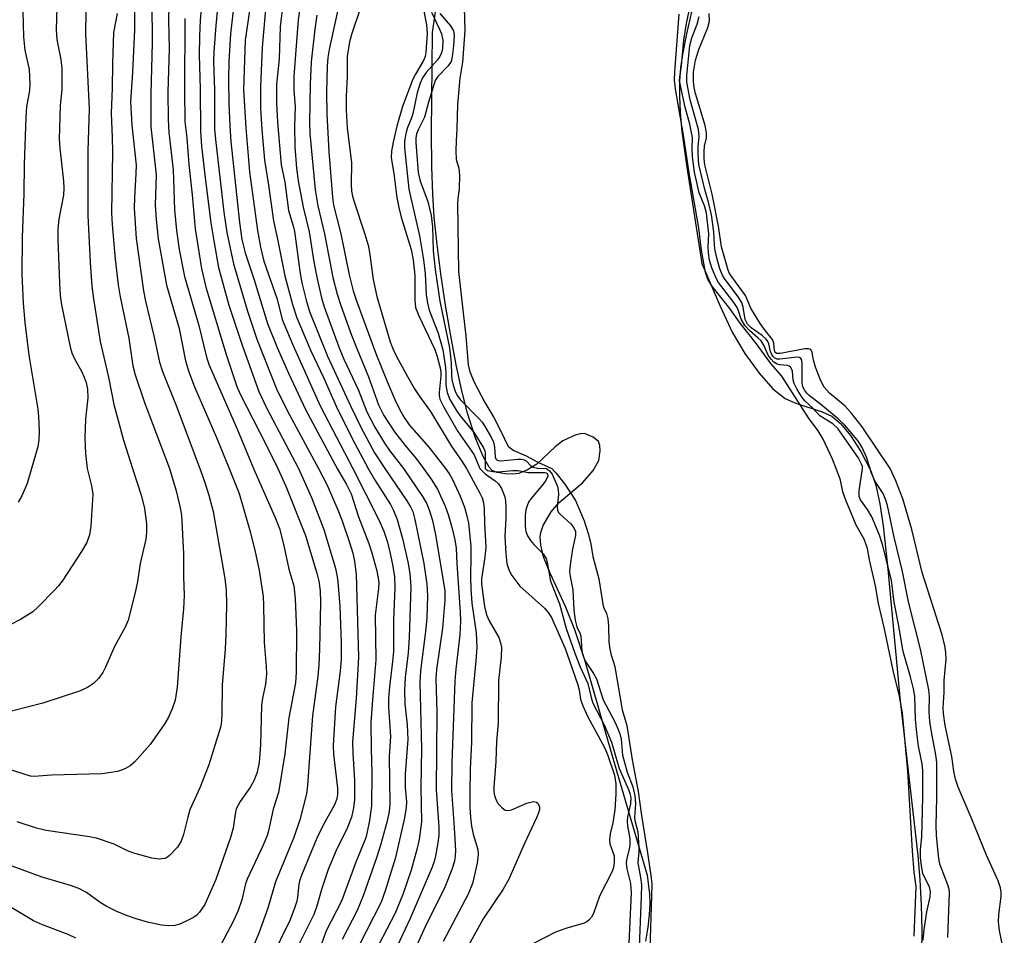
# Model space of a CAD drawing. Units: inches. Extents: x 1237767 to 1243767, y 541454 to 545454.
# Drawn here: x 1241578 to 1241773, y 542908 to 543089 of the extents above; entities that cross this region are included whole.
import ezdxf

# ---------------------------------------------------------------- set-up
doc = ezdxf.new("R2010")
doc.units = ezdxf.units.IN
doc.header["$MEASUREMENT"] = 0
for name, color, linetype in [('HYDRO-Stream Poly Centerlines', 142, 'Continuous'), ('HYDRO-Water Body', 4, 'Continuous'), ('Undefined', 1, 'Continuous')]:
    doc.layers.add(name, color=color, linetype=linetype)

msp = doc.modelspace()

# ---------------------------------------------------------------- linework, layer by layer
at = {"layer": 'HYDRO-Stream Poly Centerlines'}
for points in [[(1241702.21, 542906.58), (1241702.65, 542909.34), (1241702.92, 542911.78), (1241703.03, 542913.98), (1241702.97, 542915.94), (1241702.51, 542919.55), (1241695.71, 542942.68), (1241690.19, 542961.88), (1241688.13, 542968.1), (1241686.32, 542972.74), (1241683.26, 542979.28), (1241681.97, 542982.56), (1241681.43, 542984.84), (1241681.28, 542986.45), (1241681.42, 542987.34), (1241681.91, 542988.69), (1241683.44, 542991.45), (1241685.07, 542993.24), (1241689.73, 542997.24), (1241691.78, 542999.62), (1241692.91, 543001.58), (1241693.17, 543003.5), (1241693.09, 543004.53), (1241692.85, 543005.31), (1241691.8, 543006.19), (1241690.07, 543006.87), (1241689.21, 543006.86), (1241688.23, 543006.59), (1241685.78, 543005.42), (1241684.26, 543004.25), (1241680.66, 543000.86), (1241678.79, 542999.72), (1241677.1, 542999.02), (1241675.89, 542998.87), (1241674.44, 542998.93), (1241672.75, 542999.22), (1241671.81, 542999.58), (1241671.21, 543000.24), (1241670.12, 543002.2), (1241669.3, 543004.04), (1241668.47, 543006.16), (1241666.95, 543010.93), (1241665.84, 543015.32), (1241664.71, 543020.5), (1241663.61, 543026.21), (1241662.58, 543032.26), (1241661.66, 543038.42), (1241660.92, 543044.26), (1241660.37, 543049.65), (1241660.05, 543054.21), (1241659.87, 543059.59), (1241659.81, 543066.36), (1241660.02, 543086.15), (1241663.49, 543110.1)], [(1241711.23, 543090.22), (1241710.24, 543085.91), (1241709.51, 543082.2), (1241709.05, 543079.17), (1241708.83, 543076.53), (1241708.81, 543073.57), (1241708.96, 543070.33), (1241709.31, 543066.6), (1241710.27, 543059.5), (1241713.28, 543040.51), (1241716.85, 543032.06), (1241719.27, 543026.94), (1241721.76, 543022.74), (1241724.56, 543018.83), (1241727.31, 543015.72), (1241729.73, 543013.8), (1241731.61, 543012.98), (1241737.02, 543011.21), (1241738.94, 543010.34), (1241740.7, 543008.88), (1241742.67, 543006.48), (1241744.68, 543003.36), (1241746.67, 542999.52), (1241747.66, 542996.68), (1241748.47, 542992.99), (1241749.1, 542988.67), (1241749.96, 542980.75), (1241752.47, 542954.05), (1241755.95, 542923.53), (1241756.34, 542918.68), (1241756.61, 542913.69), (1241756.72, 542908.76), (1241756.69, 542904.23)]]:
    msp.add_lwpolyline(points, dxfattribs=at)
at = {"layer": 'HYDRO-Water Body'}
for points in [[(1241702.21, 542906.58), (1241702.65, 542909.34), (1241702.92, 542911.78), (1241703.03, 542913.98), (1241702.97, 542915.94), (1241702.51, 542919.55), (1241695.71, 542942.68), (1241690.19, 542961.88), (1241688.13, 542968.1), (1241686.32, 542972.74), (1241683.26, 542979.28), (1241681.97, 542982.56), (1241681.43, 542984.84), (1241681.28, 542986.45), (1241681.42, 542987.34), (1241681.91, 542988.69), (1241683.44, 542991.45), (1241685.07, 542993.24), (1241689.73, 542997.24), (1241691.78, 542999.62), (1241692.91, 543001.58), (1241693.17, 543003.5), (1241693.09, 543004.53), (1241692.85, 543005.31), (1241691.8, 543006.19), (1241690.07, 543006.87), (1241689.21, 543006.86), (1241688.23, 543006.59), (1241685.78, 543005.42), (1241684.26, 543004.25), (1241680.66, 543000.86), (1241678.79, 542999.72), (1241677.1, 542999.02), (1241675.89, 542998.87), (1241674.44, 542998.93), (1241672.75, 542999.22), (1241671.81, 542999.58), (1241671.21, 543000.24), (1241670.12, 543002.2), (1241669.3, 543004.04), (1241668.47, 543006.16), (1241666.95, 543010.93), (1241665.84, 543015.32), (1241664.71, 543020.5), (1241663.61, 543026.21), (1241662.58, 543032.26), (1241661.66, 543038.42), (1241660.92, 543044.26), (1241660.37, 543049.65), (1241660.05, 543054.21), (1241659.87, 543059.59), (1241659.81, 543066.36), (1241660.02, 543086.15), (1241663.49, 543110.1)], [(1241711.23, 543090.22), (1241710.24, 543085.91), (1241709.51, 543082.2), (1241709.05, 543079.17), (1241708.83, 543076.53), (1241708.81, 543073.57), (1241708.96, 543070.33), (1241709.31, 543066.6), (1241710.27, 543059.5), (1241713.28, 543040.51), (1241716.85, 543032.06), (1241719.27, 543026.94), (1241721.76, 543022.74), (1241724.56, 543018.83), (1241727.31, 543015.72), (1241729.73, 543013.8), (1241731.61, 543012.98), (1241737.02, 543011.21), (1241738.94, 543010.34), (1241740.7, 543008.88), (1241742.67, 543006.48), (1241744.68, 543003.36), (1241746.67, 542999.52), (1241747.66, 542996.68), (1241748.47, 542992.99), (1241749.1, 542988.67), (1241749.96, 542980.75), (1241752.47, 542954.05), (1241755.95, 542923.53), (1241756.34, 542918.68), (1241756.61, 542913.69), (1241756.72, 542908.76), (1241756.69, 542904.23)]]:
    msp.add_lwpolyline(points, dxfattribs=at)
at = {"layer": 'Undefined'}
for points, elevation in [([(1241601.05, 543101.85), (1241601.11, 543086.67), (1241600.72, 543078.32), (1241600.33, 543072.41), (1241600.56, 543067.86), (1241601.41, 543059.92), (1241601.39, 543058.28), (1241601.07, 543053.46), (1241601.05, 543051.45), (1241601.45, 543045.45), (1241602.85, 543035.1), (1241603.27, 543033.06), (1241604.94, 543026.23), (1241606.02, 543021.02), (1241606.62, 543019.17), (1241609.32, 543012.46), (1241614, 543000)], 326), ([(1241615.14, 543100.07), (1241614.11, 543088.57), (1241613.92, 543085.43), (1241613.9, 543081.69), (1241614.11, 543075), (1241614.13, 543066.66), (1241614.36, 543063.69), (1241615.04, 543057.44), (1241616.21, 543048.56), (1241616.82, 543044.57), (1241617.73, 543039.7), (1241619.77, 543032.26), (1241622.39, 543024.33), (1241625.7, 543015.17), (1241627.21, 543012), (1241633.53, 543000)], 318), ([(1241621.52, 543098.61), (1241620.09, 543085.88), (1241619.74, 543080.42), (1241619.69, 543076.93), (1241619.75, 543072.14), (1241619.92, 543067.7), (1241620.15, 543064.63), (1241621.87, 543048.58), (1241622.34, 543045.25), (1241623, 543042.59), (1241624.78, 543037.28), (1241627.4, 543028.62), (1241629.31, 543023.87), (1241631.55, 543018.8), (1241634.92, 543011.67), (1241641.18, 543000)], 314), ([(1241618.12, 543097.3), (1241617.15, 543087.5), (1241616.78, 543082.3), (1241616.72, 543080.38), (1241616.91, 543074.75), (1241616.92, 543067.05), (1241617.09, 543064.97), (1241618.78, 543050.64), (1241619.37, 543046.61), (1241620.7, 543040.45), (1241623.41, 543031.09), (1241625.26, 543025.54), (1241629.31, 543015.41), (1241631.77, 543010.62), (1241637.5, 543000)], 316), ([(1241634.44, 543095.31), (1241633.46, 543088.65), (1241632.58, 543077.49), (1241632.6, 543074.72), (1241632.84, 543071.48), (1241632.71, 543067.64), (1241632.82, 543063.54), (1241633.15, 543059.33), (1241633.46, 543056.83), (1241634.44, 543051.64), (1241635.61, 543046.74), (1241636.57, 543040.83), (1241637.19, 543037.48), (1241638.08, 543033.72), (1241638.6, 543031.92), (1241641.55, 543023.86), (1241642.45, 543021.62), (1241645.29, 543015.58), (1241647, 543011.21), (1241648.63, 543008.17), (1241650.55, 543005), (1241651.54, 543003.57), (1241654.26, 543000)], 306), ([(1241641.93, 543093.75), (1241639.6, 543082.81), (1241639.34, 543081.22), (1241639.21, 543079.46), (1241639.08, 543074.37), (1241639.09, 543070.1), (1241639.5, 543062.55), (1241640.21, 543053.59), (1241640.45, 543051.99), (1241641.91, 543046.34), (1241643.55, 543038.24), (1241644.33, 543035.11), (1241644.96, 543033.13), (1241648.8, 543022.74), (1241651.02, 543017.16), (1241652.56, 543013.61), (1241653.55, 543011.58), (1241654.4, 543010.09), (1241655.42, 543008.64), (1241659.26, 543004.2), (1241662.58, 543000)], 302), ([(1241578.97, 543092.84), (1241579.13, 543085.29), (1241579.42, 543082.65), (1241580.27, 543078.83), (1241580.41, 543076.03), (1241580.32, 543074.67), (1241579.74, 543071.44), (1241579.59, 543069.41), (1241579.29, 543060.06), (1241579.19, 543054.34), (1241578.87, 543045.65), (1241578.84, 543038.42), (1241579.12, 543032.65), (1241579.45, 543028.81), (1241580.24, 543022.4), (1241582, 543011.73), (1241582.14, 543010.29), (1241582.26, 543007.42), (1241582.21, 543005.66), (1241582.01, 543004.26), (1241580.77, 543000)], 334), ([(1241585.8, 543093.38), (1241585.62, 543086.65), (1241585.76, 543084.75), (1241586.53, 543080.78), (1241586.72, 543079.03), (1241586.76, 543074.87), (1241586.39, 543071.7), (1241586.21, 543065.07), (1241586.32, 543063.28), (1241587.08, 543056.78), (1241587.15, 543055.36), (1241587.06, 543054.02), (1241586.13, 543049.28), (1241585.93, 543047.34), (1241585.92, 543045.33), (1241586.25, 543036.58), (1241586.41, 543034.14), (1241586.65, 543032.34), (1241588.35, 543024), (1241588.71, 543022.87), (1241589.17, 543021.78), (1241590.66, 543019.09), (1241591.16, 543018.04), (1241591.55, 543016.97), (1241591.83, 543015.68), (1241591.87, 543013.98), (1241591.44, 543009.81), (1241591.25, 543006.07), (1241591.39, 543002.97), (1241591.72, 543000)], 332), ([(1241604.54, 543092.22), (1241604.56, 543084.08), (1241604.35, 543074.04), (1241604.32, 543067.5), (1241605.36, 543057.99), (1241605.18, 543052.11), (1241605.37, 543049.18), (1241605.8, 543045.38), (1241607.4, 543036.18), (1241609.93, 543027.62), (1241611.2, 543021.24), (1241611.85, 543019.06), (1241612.94, 543016.13), (1241617.3, 543006.13), (1241619.79, 543000)], 324), ([(1241630.46, 543092.25), (1241629.88, 543087.25), (1241629.67, 543080.96), (1241629.2, 543075.84), (1241629.18, 543072.16), (1241629.34, 543068.45), (1241630.1, 543059.98), (1241630.82, 543056.56), (1241631.57, 543050.94), (1241632.45, 543047.94), (1241632.71, 543046.82), (1241633.84, 543038.51), (1241634.17, 543036.67), (1241635.02, 543033.28), (1241635.69, 543031.02), (1241639.26, 543022.16), (1241643.85, 543012.22), (1241645.85, 543008.12), (1241648.56, 543003.11), (1241650.56, 543000)], 308), ([(1241591.49, 543090.18), (1241591.44, 543085.95), (1241592.16, 543071.07), (1241591.9, 543062.74), (1241591.9, 543050.01), (1241592.34, 543040.71), (1241592.68, 543036.02), (1241592.99, 543033.49), (1241594.32, 543025.05), (1241595.99, 543018), (1241597.01, 543012.61), (1241598.94, 543005.57), (1241600.7, 543000)], 330), ([(1241597.67, 543089.89), (1241596.96, 543086.15), (1241596.72, 543080.05), (1241596.67, 543075.11), (1241596.47, 543070.2), (1241596.69, 543065.39), (1241596.72, 543062.5), (1241596.55, 543050.48), (1241596.68, 543048.21), (1241597.29, 543041.35), (1241597.88, 543036.25), (1241598.26, 543033.9), (1241599.97, 543025.73), (1241600.74, 543020.29), (1241601.25, 543018.51), (1241603.1, 543013.05), (1241607.99, 543000)], 328), ([(1241607.86, 543091.46), (1241607.83, 543088.52), (1241607.98, 543082.97), (1241607.7, 543074.36), (1241607.75, 543068.97), (1241607.91, 543066.36), (1241608.74, 543058.98), (1241609.04, 543051.13), (1241609.39, 543047.04), (1241609.96, 543043.23), (1241610.98, 543037.91), (1241613.84, 543028.27), (1241615.35, 543021.97), (1241615.84, 543020.38), (1241621.47, 543007.64), (1241624.62, 543000)], 322), ([(1241623.93, 543090.88), (1241622.96, 543084.63), (1241622.67, 543074.82), (1241623.1, 543067.33), (1241623.85, 543058.64), (1241625.42, 543047.02), (1241626.01, 543043.75), (1241626.7, 543040.97), (1241629.29, 543033.45), (1241630.27, 543029.45), (1241632.38, 543024.41), (1241637.8, 543012.37), (1241644.29, 543000)], 312), ([(1241627.06, 543091.5), (1241626.32, 543083.18), (1241626, 543075.46), (1241626.01, 543071.14), (1241626.25, 543067), (1241626.8, 543060.89), (1241627.58, 543055.97), (1241628.58, 543048.93), (1241629.4, 543045.3), (1241630.83, 543038.08), (1241632.31, 543032.38), (1241633.2, 543029.76), (1241635.93, 543023.21), (1241638.56, 543017.83), (1241640.95, 543012.28), (1241644.11, 543005.9), (1241647.3, 543000)], 310), ([(1241645.61, 543090.41), (1241644.06, 543085.96), (1241643.61, 543084.27), (1241643.14, 543081.41), (1241643.17, 543077.36), (1241642.97, 543073.56), (1241642.93, 543070.84), (1241643.15, 543067.3), (1241643.98, 543060.39), (1241643.94, 543056.14), (1241644.01, 543054.79), (1241644.2, 543053.77), (1241644.51, 543052.66), (1241646.55, 543046.5), (1241647.27, 543044.12), (1241647.64, 543042.25), (1241648.28, 543037.35), (1241649.03, 543033.96), (1241651.65, 543025), (1241652.09, 543023.82), (1241652.86, 543022.25), (1241655.05, 543018.16), (1241656.43, 543015.75), (1241657.5, 543014.15), (1241659.63, 543011.25), (1241663.67, 543004.49), (1241665.83, 543001.44), (1241666.74, 543000)], 300), ([(1241658.22, 543090.72), (1241658.83, 543087.69), (1241658.93, 543085.95), (1241658.7, 543082.22), (1241658.53, 543081.4), (1241658.21, 543080.62), (1241656.63, 543077.94), (1241656.14, 543076.91), (1241654.11, 543071.52), (1241652.95, 543067.61), (1241652.21, 543064.45), (1241651.88, 543062.71), (1241651.86, 543061.39), (1241652.39, 543058.3), (1241652.99, 543053.52), (1241653.33, 543051.54), (1241653.82, 543049.62), (1241655.78, 543043.23), (1241656.21, 543041.21), (1241656.51, 543038.13), (1241656.51, 543033.21), (1241656.65, 543031.81), (1241657.28, 543030.18), (1241660.49, 543023.51), (1241660.96, 543022.13), (1241661.53, 543019.87), (1241661.65, 543019.01), (1241661.65, 543018.27), (1241661.31, 543015.02), (1241661.33, 543014.46), (1241661.49, 543013.68), (1241662.23, 543012.11), (1241665.05, 543007.29), (1241668.27, 543002.71), (1241669.15, 543000.43), (1241669.39, 543000)], 298), ([(1241659.81, 543090.16), (1241661.35, 543086.94), (1241661.77, 543085.88), (1241662.03, 543084.62), (1241661.97, 543083), (1241661.79, 543082.1), (1241661.49, 543081.42), (1241660.98, 543080.74), (1241658.74, 543078.25), (1241658.04, 543077.16), (1241657.59, 543076.15), (1241657, 543074.25), (1241656.12, 543070.04), (1241655.81, 543069.11), (1241655.08, 543067.4), (1241654.78, 543066.43), (1241654.48, 543064.72), (1241654.46, 543063.33), (1241655.31, 543055.2), (1241657.41, 543045.99), (1241658.24, 543041.23), (1241658.56, 543038.46), (1241658.78, 543034.3), (1241659, 543032.63), (1241659.37, 543031.27), (1241661.13, 543026.74), (1241662.03, 543023.46), (1241662.6, 543019.95), (1241662.67, 543018.8), (1241662.67, 543016.44), (1241662.93, 543014.99), (1241663.44, 543013.61), (1241664.79, 543011.32), (1241665.48, 543010.38), (1241668.26, 543007.04), (1241670.11, 543004.09), (1241670.33, 543003.47), (1241670.43, 543002.92), (1241670.39, 543000)], 296), ([(1241661.49, 543089.9), (1241663.56, 543087.43), (1241664.14, 543086.47), (1241664.3, 543085.51), (1241664.19, 543083.54), (1241663.93, 543081.43), (1241663.68, 543080.44), (1241663.09, 543079.53), (1241661.09, 543077.45), (1241660.54, 543076.65), (1241659.22, 543072.38), (1241658.44, 543069.4), (1241657.2, 543066.94), (1241656.85, 543066.09), (1241656.71, 543065.28), (1241656.7, 543064.4), (1241657.15, 543058.45), (1241657.56, 543056.78), (1241659.1, 543052.76), (1241659.78, 543049.95), (1241660.03, 543047.73), (1241660.14, 543042.98), (1241660.51, 543039.32), (1241661.47, 543033.02), (1241663.36, 543023.8), (1241663.68, 543020.84), (1241663.75, 543018.44), (1241663.84, 543017.57), (1241664.11, 543016.46), (1241664.57, 543015.1), (1241664.98, 543014.32), (1241665.51, 543013.63), (1241669.26, 543009.82), (1241669.83, 543009.14), (1241670.31, 543008.43), (1241671.65, 543006.03), (1241672.04, 543005.2), (1241672.26, 543004.23), (1241672.38, 543002.31), (1241672.53, 543001.91), (1241672.7, 543001.71), (1241673.02, 543001.56), (1241673.49, 543001.51), (1241676.87, 543001.86), (1241677.63, 543001.86), (1241678.12, 543001.72), (1241678.58, 543001.45), (1241679.39, 543000.58), (1241679.91, 543000.23), (1241680.79, 543000.05), (1241682.53, 543000)], 294), ([(1241666.25, 543091.07), (1241666.4, 543086.57), (1241665.92, 543080.26), (1241665.42, 543077.11), (1241664.95, 543071.89), (1241664.85, 543067.1), (1241664.66, 543064.71), (1241664.6, 543062.75), (1241664.67, 543061.02), (1241665.24, 543059.31), (1241665.37, 543057.86), (1241665.31, 543055.28), (1241665.03, 543053.37), (1241664.97, 543052.31), (1241665.14, 543038.94), (1241666.11, 543030.16), (1241666.62, 543026.21), (1241667.07, 543020.48), (1241667.37, 543019.09), (1241668.26, 543017.07), (1241670.34, 543013.03), (1241672.16, 543010.06), (1241673.73, 543006.98), (1241674.63, 543004.98), (1241674.98, 543004.42), (1241675.42, 543003.97), (1241676.07, 543003.56), (1241678.5, 543002.48), (1241680.85, 543001.25), (1241683.58, 543000)], 292), ([(1241739.82, 543000), (1241739.09, 543001.81), (1241737.25, 543005.76), (1241736.28, 543007.45), (1241734.34, 543010.02), (1241729.04, 543018.24), (1241726.92, 543020.72), (1241723.87, 543024.85), (1241720.83, 543028.72), (1241718.76, 543031.58), (1241715.21, 543036.11), (1241714.43, 543037.39), (1241713.96, 543038.7), (1241713.17, 543043.12), (1241712.64, 543047.57), (1241710.74, 543058.38), (1241709.7, 543065.47), (1241708.07, 543074.99), (1241707.86, 543076.74), (1241707.9, 543078.34), (1241708.78, 543089.78)], 292), ([(1241745.04, 543000), (1241745.01, 543000.36), (1241744.84, 543000.87), (1241744.19, 543002.13), (1241740.14, 543007.89), (1241739.16, 543008.79), (1241736.6, 543010.36), (1241735.18, 543011.9), (1241733.63, 543013.35), (1241733.08, 543014.03), (1241732.1, 543015.57), (1241731.51, 543016.76), (1241731.33, 543017.53), (1241731.16, 543019.19), (1241730.87, 543019.94), (1241730.54, 543020.21), (1241730.16, 543020.34), (1241728.61, 543020.46), (1241728.12, 543020.57), (1241727.46, 543021.01), (1241726.94, 543021.59), (1241726.39, 543022.38), (1241725.58, 543024.22), (1241724.96, 543025.18), (1241724.35, 543025.83), (1241722.68, 543027.23), (1241721.76, 543028.27), (1241721.04, 543029.49), (1241720.53, 543031.15), (1241720.23, 543031.79), (1241719.57, 543032.79), (1241716.57, 543036.74), (1241716.04, 543037.74), (1241715.25, 543039.66), (1241714.79, 543041.15), (1241714.57, 543042.62), (1241714.49, 543043.81), (1241714.62, 543046.34), (1241714.18, 543050.47), (1241713.81, 543051.87), (1241712.74, 543054.43), (1241711.83, 543058.54), (1241711.39, 543061.58), (1241711.32, 543063.23), (1241711.38, 543065.31), (1241711.29, 543066.06), (1241710.86, 543068.03), (1241709.97, 543071.36), (1241708.87, 543076.58), (1241708.89, 543077.34), (1241709.23, 543079.59), (1241709.69, 543084.65), (1241710.2, 543087.9), (1241710.77, 543090.42)], 294), ([(1241750.51, 543000), (1241744.96, 543008.2), (1241742.79, 543010.96), (1241741.51, 543012.36), (1241738.52, 543014.86), (1241737.44, 543016.03), (1241736.79, 543017.28), (1241735.75, 543019.98), (1241735.32, 543021.36), (1241735.05, 543022.91), (1241734.79, 543023.47), (1241734.36, 543023.64), (1241733.61, 543023.61), (1241728.77, 543022.7), (1241728.07, 543022.74), (1241727.78, 543022.93), (1241727.61, 543023.32), (1241727.46, 543024.78), (1241727.23, 543025.48), (1241725.81, 543027.17), (1241724.8, 543028.64), (1241722.93, 543031.69), (1241721.87, 543034.18), (1241719.16, 543037.85), (1241718.75, 543038.52), (1241718.46, 543039.17), (1241717.17, 543043.79), (1241716.54, 543047.89), (1241715.31, 543054.19), (1241713.83, 543060), (1241713.7, 543061.15), (1241713.71, 543062.63), (1241713.81, 543063.65), (1241714.2, 543065.35), (1241714.21, 543066.32), (1241713.89, 543067.76), (1241712.02, 543074.08), (1241711.77, 543075.28), (1241711.63, 543076.43), (1241711.62, 543078.28), (1241711.99, 543080.67), (1241712.67, 543082.78), (1241714.42, 543087.11), (1241714.75, 543088.41), (1241714.73, 543089.93)], 298), ([(1241611.03, 543088.89), (1241610.98, 543074.69), (1241611.07, 543068.51), (1241611.42, 543065.33), (1241611.82, 543060.06), (1241612.47, 543054.04), (1241613.07, 543047.33), (1241614.36, 543039.5), (1241615.21, 543035.79), (1241619.23, 543022.51), (1241621.32, 543016.16), (1241622.01, 543014.64), (1241627.06, 543004.8), (1241629.41, 543000)], 320), ([(1241637.12, 543089.6), (1241636.72, 543086.77), (1241636.02, 543080.37), (1241635.82, 543075.93), (1241635.69, 543068.36), (1241635.75, 543066.16), (1241636.84, 543055.08), (1241637.33, 543051.88), (1241638.64, 543046.38), (1241640.28, 543037.71), (1241641.15, 543034.41), (1241641.86, 543032.22), (1241644.02, 543026.32), (1241645.03, 543023.69), (1241647.37, 543018.07), (1241649.31, 543012.57), (1241650.39, 543010.48), (1241652.5, 543007.25), (1241654.58, 543004.56), (1241656.7, 543002.04), (1241658.25, 543000)], 304), ([(1241746.54, 543000), (1241745.78, 543002.23), (1241744.96, 543004.13), (1241744.21, 543005.3), (1241742.99, 543006.85), (1241741.46, 543008.58), (1241740.21, 543009.82), (1241736.79, 543012.66), (1241734.48, 543014.4), (1241733.99, 543014.88), (1241733.6, 543015.4), (1241733.23, 543016.14), (1241733.06, 543016.9), (1241733.11, 543020.65), (1241733, 543021.4), (1241732.83, 543021.73), (1241732.58, 543021.9), (1241732.12, 543021.99), (1241728.69, 543021.57), (1241728.16, 543021.61), (1241727.7, 543021.79), (1241727.36, 543022.09), (1241727, 543022.62), (1241726.82, 543023.13), (1241726.52, 543024.59), (1241726.3, 543025.08), (1241725.99, 543025.51), (1241725.18, 543026.24), (1241722.98, 543027.78), (1241722.25, 543028.51), (1241721.8, 543029.4), (1241721.44, 543031.88), (1241721.16, 543032.78), (1241720.46, 543033.88), (1241717.73, 543037.5), (1241717.34, 543038.2), (1241716.84, 543039.42), (1241716.26, 543041.35), (1241715.87, 543043.04), (1241715.75, 543044.13), (1241715.65, 543046.77), (1241715.15, 543050.12), (1241714.6, 543052.59), (1241713.86, 543055.09), (1241712.68, 543060.04), (1241712.53, 543062.09), (1241712.55, 543063.53), (1241712.72, 543065.56), (1241712.59, 543067), (1241710.96, 543072.87), (1241710.26, 543076.32), (1241710.26, 543077.62), (1241710.87, 543083.58), (1241711.25, 543085.07), (1241712.34, 543087.79), (1241712.75, 543089.32)], 296), ([(1241619.79, 543000), (1241621.76, 542995.06), (1241623.88, 542987.75), (1241624.89, 542983.84), (1241625.75, 542979.84), (1241626.53, 542974.66), (1241626.63, 542972.88), (1241626.73, 542965.59), (1241627.13, 542960.84), (1241627.17, 542959.38), (1241626.97, 542957.34), (1241626.38, 542954.57), (1241626.19, 542953.18), (1241626, 542945.39), (1241625.74, 542941.87), (1241625.38, 542939.99), (1241624.73, 542938.37), (1241624.01, 542937.09), (1241622, 542934.2), (1241621.23, 542932.7), (1241620.97, 542931.65), (1241620.59, 542928.91), (1241620.1, 542927.05), (1241617.21, 542918.78), (1241615, 542913.8), (1241613.98, 542912.33), (1241613.42, 542911.74), (1241612.75, 542911.25), (1241611.47, 542910.58), (1241609.88, 542909.9), (1241609.05, 542909.68), (1241607.87, 542909.59), (1241606.45, 542909.75), (1241603.66, 542910.33), (1241601.42, 542910.98), (1241599.5, 542911.66), (1241597.61, 542912.44), (1241595.53, 542913.48), (1241594.33, 542914.24), (1241591.59, 542916.2), (1241590.08, 542917), (1241588.44, 542917.58), (1241582.83, 542919.2), (1241572.87, 542922.87)], 324), ([(1241600.7, 543000), (1241602.47, 542994.53), (1241603.08, 542992.07), (1241603.49, 542989.03), (1241603.47, 542987.38), (1241603.34, 542986.01), (1241602.2, 542981.19), (1241601.66, 542977.64), (1241601.25, 542975.51), (1241599.85, 542970.03), (1241599.26, 542968.63), (1241597.16, 542964.8), (1241595.36, 542960.73), (1241594.82, 542959.67), (1241593.97, 542958.5), (1241592.98, 542957.47), (1241591.8, 542956.7), (1241590.23, 542955.98), (1241582.98, 542953.62), (1241573.6, 542951.23)], 330), ([(1241607.99, 543000), (1241609.36, 542995.56), (1241610.15, 542992.22), (1241610.41, 542990.74), (1241610.78, 542983.21), (1241610.79, 542978.67), (1241610.9, 542974.89), (1241610.8, 542972.23), (1241610.23, 542966.75), (1241609.53, 542956.79), (1241609.11, 542954.17), (1241608.57, 542952.49), (1241607.81, 542950.87), (1241607.09, 542949.56), (1241604.17, 542945.46), (1241601.13, 542941.94), (1241600.25, 542941.23), (1241599.29, 542940.68), (1241598.52, 542940.35), (1241597.73, 542940.12), (1241594.7, 542939.64), (1241584.66, 542939.35), (1241581.28, 542939.12), (1241580.51, 542939.21), (1241579.66, 542939.42), (1241574.61, 542941.1)], 328), ([(1241591.72, 543000), (1241592.6, 542996.58), (1241592.83, 542994.88), (1241592.44, 542988.6), (1241592.19, 542986.87), (1241591.65, 542985.35), (1241590.64, 542983.6), (1241586.77, 542977.74), (1241586.06, 542976.81), (1241585.28, 542975.96), (1241582.04, 542972.64), (1241580.98, 542971.67), (1241578.55, 542970.12), (1241576.49, 542969.07)], 332), ([(1241614, 543000), (1241614.94, 542997.41), (1241615.82, 542994.69), (1241616.67, 542991.46), (1241618.94, 542978.23), (1241619.22, 542975.93), (1241619.32, 542973.09), (1241619.18, 542967.03), (1241619.04, 542964.34), (1241618.42, 542957.14), (1241618.38, 542951.56), (1241618.3, 542950.15), (1241618.14, 542949.09), (1241617.87, 542948), (1241615.81, 542941.45), (1241614.02, 542936.85), (1241612.05, 542932.5), (1241611.62, 542931.1), (1241610.81, 542927.68), (1241610.33, 542926.34), (1241609.6, 542925.14), (1241608.05, 542923.49), (1241607.61, 542923.16), (1241607.08, 542922.92), (1241605.93, 542922.78), (1241604.51, 542922.97), (1241600.94, 542923.95), (1241599.69, 542924.45), (1241597.11, 542925.72), (1241593.58, 542926.9), (1241592.19, 542927.17), (1241583.67, 542928.42), (1241581.73, 542928.94), (1241577.9, 542930.16)], 326), ([(1241580.77, 543000), (1241579.85, 542997.04), (1241578.84, 542994.59), (1241578.12, 542993.34)], 334), ([(1241624.62, 543000), (1241628.84, 542990.46), (1241629.74, 542988.13), (1241630.58, 542985.05), (1241631.63, 542980.11), (1241632.62, 542976.82), (1241632.88, 542974.24), (1241633.13, 542967.98), (1241633.07, 542959.67), (1241632.92, 542957.64), (1241631.59, 542950.7), (1241630.82, 542943.57), (1241629.57, 542935.93), (1241628.53, 542932.69), (1241627.61, 542928.41), (1241627.33, 542927.43), (1241626.54, 542925.55), (1241623.36, 542918.82), (1241623.06, 542917.89), (1241622.3, 542914.72), (1241621.62, 542912.62), (1241620.67, 542910.59), (1241618.12, 542905.75)], 322), ([(1241629.41, 543000), (1241630.99, 542996.52), (1241634.9, 542986.74), (1241637.13, 542979.33), (1241637.51, 542977.69), (1241637.81, 542975.81), (1241637.86, 542973.5), (1241637.7, 542964.31), (1241637.56, 542961.19), (1241637.34, 542958.93), (1241636.32, 542951.11), (1241635.33, 542937.42), (1241635.12, 542935.69), (1241633.79, 542930.53), (1241632.61, 542927.05), (1241628.96, 542918.28), (1241627.48, 542913.09), (1241625.71, 542908.18), (1241624.2, 542904.74)], 320), ([(1241633.53, 543000), (1241636.09, 542994.22), (1241638.55, 542987.91), (1241640.77, 542980.49), (1241641.12, 542978.98), (1241641.32, 542977.67), (1241641.69, 542972.73), (1241641.96, 542965.58), (1241641.95, 542962.28), (1241641.77, 542959.96), (1241640.82, 542952.87), (1241640.35, 542945.23), (1241640.44, 542943.52), (1241641.24, 542936.81), (1241641.25, 542935.57), (1241641.09, 542934.7), (1241640.62, 542933.55), (1241638.42, 542929.5), (1241637.17, 542926.96), (1241634.17, 542919.78), (1241633.77, 542918.67), (1241633.57, 542917.82), (1241633.35, 542915.24), (1241633.21, 542914.47), (1241632.76, 542913.09), (1241631.78, 542910.65), (1241628.03, 542903.03)], 318), ([(1241637.5, 543000), (1241639.17, 542996.69), (1241641.32, 542991.83), (1241642.18, 542989.61), (1241643.69, 542985.15), (1241644.25, 542983.26), (1241644.62, 542981.62), (1241644.95, 542979.07), (1241645.37, 542962.71), (1241644.91, 542954.51), (1241644.21, 542945.97), (1241644.23, 542943.81), (1241644.61, 542938.34), (1241644.61, 542934.6), (1241644.41, 542932.94), (1241643.97, 542931.06), (1241643.11, 542928.88), (1241640.97, 542924.47), (1241639.41, 542920.74), (1241638.14, 542916.99), (1241637.08, 542913.3), (1241636.52, 542911.82), (1241633.58, 542905.94)], 316), ([(1241654.26, 543000), (1241658.16, 542994.28), (1241658.87, 542992.98), (1241659.45, 542991.61), (1241659.99, 542989.68), (1241660.63, 542986.89), (1241662.44, 542975.86), (1241662.45, 542973.97), (1241661.98, 542968.46), (1241660.83, 542960.24), (1241660.66, 542958.44), (1241660.86, 542951.83), (1241660.74, 542936.48), (1241661.23, 542929.14), (1241661.24, 542927.5), (1241661.06, 542926.04), (1241660.58, 542923.44), (1241660.32, 542922.29), (1241659.97, 542921.2), (1241655.61, 542911.05), (1241652.65, 542904.75)], 306), ([(1241658.25, 543000), (1241659.78, 542997.85), (1241660.98, 542995.92), (1241662.53, 542992.54), (1241663.12, 542990.91), (1241663.93, 542988.11), (1241664.45, 542985.9), (1241664.67, 542984.26), (1241664.8, 542981.23), (1241665.47, 542971.6), (1241665.52, 542969.81), (1241665.4, 542967.2), (1241664.63, 542960.3), (1241664.44, 542957.93), (1241663.83, 542941.84), (1241663.77, 542936.33), (1241664.32, 542928.98), (1241664.55, 542924.49), (1241664.51, 542923.45), (1241664.35, 542922.37), (1241663.85, 542920.74), (1241662.44, 542917.27), (1241658.56, 542909.44), (1241656.25, 542904.34)], 304), ([(1241662.58, 543000), (1241663.4, 542998.84), (1241664.06, 542997.7), (1241665.48, 542994.52), (1241666.33, 542992.37), (1241666.8, 542990.64), (1241667.1, 542989.19), (1241667.57, 542984.61), (1241667.62, 542982.7), (1241667.51, 542978.54), (1241667.56, 542976.19), (1241667.81, 542973.4), (1241668.64, 542967.5), (1241668.78, 542964.6), (1241668.61, 542961.98), (1241667.81, 542953.7), (1241667.69, 542945.82), (1241667.46, 542940.63), (1241667.38, 542935.82), (1241667.42, 542933.01), (1241667.51, 542931.03), (1241667.72, 542929.28), (1241668.05, 542927.73), (1241668.94, 542924.69), (1241669.07, 542923.69), (1241668.87, 542922), (1241667.89, 542917.94), (1241667.04, 542915.84), (1241662.14, 542906.52)], 302), ([(1241666.74, 543000), (1241669.4, 542995.14), (1241669.82, 542994.18), (1241670.12, 542993.18), (1241670.23, 542992.11), (1241670.27, 542989.13), (1241670.56, 542984.47), (1241670.37, 542982.46), (1241669.73, 542978.15), (1241669.71, 542977.27), (1241669.82, 542976.13), (1241670.32, 542972.73), (1241670.71, 542971.09), (1241671.22, 542969.9), (1241673.13, 542966.58), (1241673.48, 542965.51), (1241673.62, 542964.68), (1241673.57, 542962.7), (1241673.07, 542958.12), (1241672.96, 542949.7), (1241672.65, 542946.11), (1241672.52, 542942.06), (1241672.16, 542937.01), (1241672.15, 542936.12), (1241672.26, 542935.33), (1241672.6, 542934.41), (1241673.01, 542933.74), (1241673.76, 542932.91), (1241674.4, 542932.48), (1241674.88, 542932.39), (1241675.66, 542932.55), (1241678.69, 542933.83), (1241679.97, 542934.15), (1241680.59, 542934.05), (1241680.9, 542933.76), (1241681.15, 542933.09), (1241681.15, 542932.57), (1241680.93, 542931.75), (1241680.59, 542930.92), (1241678.22, 542925.85), (1241675.12, 542918.85), (1241673.96, 542916.87), (1241670.04, 542911.02), (1241665.29, 542902.33)], 300), ([(1241669.39, 543000), (1241670.42, 542998.93), (1241672.39, 542997.53), (1241673.05, 542996.97), (1241673.67, 542996.02), (1241674.29, 542994.38), (1241674.46, 542993.53), (1241674.53, 542992.41), (1241674.51, 542990.16), (1241674.34, 542986.57), (1241674.48, 542983.2), (1241674.7, 542981.2), (1241675.15, 542979.82), (1241675.69, 542978.85), (1241677.3, 542976.73), (1241682.16, 542972.4), (1241682.9, 542971.52), (1241683.51, 542970.54), (1241686.21, 542964.41), (1241687.12, 542962), (1241688.76, 542957.22), (1241689, 542956.22), (1241689.26, 542954.4), (1241689.71, 542953.09), (1241690.74, 542950.91), (1241694.04, 542944.84), (1241694.63, 542943.47), (1241695.98, 542939.4), (1241696.23, 542937.69), (1241696.28, 542935.64), (1241696.06, 542932.52), (1241695.67, 542929.98), (1241695.11, 542927.76), (1241694.99, 542926.66), (1241695.09, 542925.84), (1241695.94, 542923.46), (1241695.94, 542922.22), (1241695.78, 542921.16), (1241695.5, 542920.37), (1241693.02, 542915.48), (1241691.85, 542912.07), (1241691.45, 542911.33), (1241690.94, 542910.7), (1241690.5, 542910.37), (1241689.99, 542910.14), (1241686.56, 542909.17), (1241684.32, 542908.36), (1241676, 542904.07)], 298), ([(1241670.39, 543000), (1241670.53, 542999.82), (1241670.96, 542999.59), (1241671.95, 542999.36), (1241672.97, 542999.33), (1241675.86, 542999.58), (1241676.97, 542999.6), (1241678.93, 542999.17), (1241682.21, 542999.19), (1241682.61, 542999.05), (1241682.77, 542998.9), (1241682.84, 542998.44), (1241682.42, 542997.58), (1241681.57, 542996.47), (1241679.48, 542994.02), (1241679, 542993.31), (1241678.78, 542992.83), (1241678.46, 542991.8), (1241678.33, 542990.67), (1241678.33, 542988.62), (1241678.47, 542987.54), (1241678.8, 542986.66), (1241679.36, 542985.78), (1241680.05, 542984.94), (1241681.87, 542983.11), (1241682.45, 542982.2), (1241682.67, 542981.43), (1241683.35, 542977.7), (1241685.1, 542973.22), (1241686.46, 542968.37), (1241688.12, 542963.47), (1241689.17, 542960.81), (1241690.69, 542957.47), (1241691.42, 542954.48), (1241691.77, 542953.5), (1241693.99, 542949.21), (1241695.43, 542945.92), (1241696.89, 542940.7), (1241698.78, 542936.54), (1241699.05, 542935.76), (1241699.19, 542934.96), (1241699.16, 542933.73), (1241698.59, 542931.13), (1241698.49, 542930.27), (1241698.56, 542929.34), (1241698.99, 542926.81), (1241699.04, 542925.64), (1241698.88, 542924.74), (1241698.37, 542922.74), (1241698.3, 542921.99), (1241698.46, 542920.87), (1241699.18, 542918), (1241699.26, 542916.1), (1241698.81, 542906.17)], 296), ([(1241682.53, 543000), (1241683.14, 542999.55), (1241683.66, 542998.85), (1241684.71, 542996.44), (1241684.86, 542995.67), (1241684.9, 542994.87), (1241684.64, 542992.45), (1241684.72, 542991.72), (1241684.95, 542991.32), (1241685.27, 542990.96), (1241687.34, 542989.08), (1241687.95, 542988.24), (1241688.26, 542987.52), (1241688.29, 542986.72), (1241687.68, 542984.03), (1241687.28, 542981.41), (1241687.11, 542979.67), (1241687.22, 542978.64), (1241687.73, 542976.03), (1241687.95, 542972), (1241688.2, 542970.02), (1241688.55, 542968.69), (1241689.19, 542967.29), (1241689.33, 542966.83), (1241689.56, 542963.88), (1241689.91, 542962.58), (1241690.42, 542961.62), (1241691.85, 542959.44), (1241692.4, 542958.44), (1241693.72, 542954.28), (1241696.12, 542949.77), (1241696.74, 542948.42), (1241697.12, 542947.32), (1241697.28, 542946.47), (1241697.59, 542943.33), (1241698.52, 542939.96), (1241699.64, 542937.06), (1241700.01, 542935.28), (1241700.15, 542933.78), (1241699.93, 542931), (1241700.01, 542930.41), (1241700.57, 542928.16), (1241700.79, 542925.01), (1241700.79, 542924.3), (1241700.57, 542922.08), (1241701.13, 542919.18), (1241701.31, 542917.68), (1241701.29, 542915.38), (1241700.79, 542903.84)], 294), ([(1241683.58, 543000), (1241684.4, 542999.11), (1241686.15, 542996.88), (1241688.27, 542993.64), (1241689.99, 542989.67), (1241690.81, 542987.14), (1241691.31, 542985.09), (1241691.68, 542982.6), (1241692.9, 542978.17), (1241693.67, 542973.16), (1241693.83, 542972.58), (1241694.38, 542971.31), (1241694.64, 542970.3), (1241694.83, 542968.82), (1241694.85, 542965.72), (1241695.04, 542964.27), (1241695.32, 542963.07), (1241695.81, 542961.72), (1241696.07, 542960.77), (1241697.53, 542952.3), (1241698.4, 542949.17), (1241699.48, 542942.38), (1241700.67, 542936.16), (1241701.34, 542931.42), (1241702.52, 542924.06), (1241703.24, 542919.09), (1241703.35, 542917.76), (1241702.88, 542902.76)], 292), ([(1241755.23, 542907.56), (1241755.6, 542917.35), (1241755.26, 542920.21), (1241754.91, 542924.45), (1241753.99, 542940.18), (1241752.93, 542951.63), (1241752.35, 542954.97), (1241751.1, 542960.08), (1241749.36, 542968.32), (1241748.21, 542973.32), (1241747.57, 542976.79), (1241746.4, 542981.96), (1241746.02, 542984.16), (1241745.34, 542986.03), (1241743.75, 542988.81), (1241741.69, 542993.71), (1241741.12, 542995.36), (1241740.66, 542997.68), (1241739.82, 543000)], 292), ([(1241757.03, 542906.78), (1241757.21, 542908.87), (1241757.75, 542912.35), (1241758.4, 542915.34), (1241758.48, 542916.42), (1241758.24, 542917.31), (1241757.31, 542919.09), (1241756.95, 542919.95), (1241756.72, 542921.08), (1241756.51, 542923.06), (1241756.45, 542924.72), (1241756.75, 542927.22), (1241756.94, 542935.03), (1241756.94, 542940.25), (1241756.81, 542941.65), (1241756.1, 542945.13), (1241755.73, 542947.72), (1241755.5, 542950.43), (1241755.35, 542954.97), (1241755.08, 542956.43), (1241754.49, 542958.83), (1241753.07, 542963.81), (1241752.12, 542969.22), (1241751.26, 542973.59), (1241750.76, 542977.92), (1241749, 542984.94), (1241748.4, 542986.81), (1241746.85, 542990.45), (1241746.02, 542991.91), (1241744.63, 542993.79), (1241744.36, 542994.44), (1241744.34, 542995.54), (1241745.04, 543000)], 294), ([(1241761.89, 542907.29), (1241762.23, 542916.16), (1241762.14, 542916.86), (1241761.91, 542917.69), (1241760.3, 542921.81), (1241760.01, 542923.42), (1241759.62, 542927.5), (1241759.55, 542929.43), (1241759.73, 542934.93), (1241759.72, 542941.9), (1241759.54, 542943.38), (1241758.7, 542947.56), (1241758.33, 542949.99), (1241758.2, 542951.86), (1241758.26, 542954.91), (1241758.16, 542956.22), (1241756.51, 542964.28), (1241754.08, 542973.65), (1241752.94, 542979.63), (1241751.29, 542986.44), (1241749.97, 542992.69), (1241749.65, 542993.71), (1241749.08, 542995.02), (1241747.66, 542997.23), (1241747.18, 542998.15), (1241746.76, 542999.18), (1241746.54, 543000)], 296), ([(1241773.05, 542904.01), (1241772.13, 542908.66), (1241771.93, 542910.4), (1241771.98, 542911.82), (1241772.43, 542915.43), (1241772.44, 542916.27), (1241772.31, 542917.11), (1241771.83, 542918.49), (1241769.51, 542923.56), (1241766.49, 542931), (1241763.94, 542936.99), (1241763.38, 542938.61), (1241763.05, 542940.2), (1241762.7, 542943.04), (1241761.38, 542949.21), (1241761, 542951.59), (1241760.97, 542952.63), (1241761.13, 542955.78), (1241761.13, 542958.12), (1241761.56, 542962.29), (1241761.52, 542963.6), (1241761.29, 542965.02), (1241760.67, 542967.31), (1241756.84, 542979.44), (1241754.8, 542987.94), (1241752.98, 542994.01), (1241751.62, 542997.55), (1241750.51, 543000)], 298), ([(1241589.48, 542907.16), (1241587.97, 542907.88), (1241582.94, 542909.78), (1241581.11, 542910.59), (1241570.2, 542917.1)], 322)]:
    msp.add_lwpolyline(points, dxfattribs=dict(at, elevation=elevation))
for points in [[(1241641.18, 543000, 314), (1241643.04, 542996.84, 314), (1241643.9, 542994.97, 314), (1241645.36, 542990.4, 314), (1241647.4, 542985.19, 314), (1241648.04, 542983.33, 314), (1241649, 542979.73, 314), (1241649.39, 542977.55, 314), (1241649.35, 542976.25, 314), (1241648.68, 542970.98, 314), (1241648.79, 542962.16, 314), (1241648.13, 542954.3, 314), (1241647.85, 542949.76, 314), (1241647.86, 542944.58, 314), (1241648, 542939.86, 314), (1241647.93, 542933.33, 314), (1241647.54, 542930.44, 314), (1241647.11, 542928.16, 314), (1241646.81, 542927.03, 314), (1241644.84, 542922.21, 314), (1241642, 542914.51, 314), (1241639, 542908.62, 314), (1241636.76, 542902.36, 314)], [(1241644.29, 543000, 312), (1241649.4, 542989.83, 312), (1241650.38, 542987.59, 312), (1241651.09, 542985.42, 312), (1241651.6, 542983.48, 312), (1241652.13, 542980.99, 312), (1241652.49, 542978.55, 312), (1241652.58, 542976.42, 312), (1241652.28, 542970.17, 312), (1241652.29, 542963.82, 312), (1241652.12, 542961.86, 312), (1241651.49, 542956.87, 312), (1241651.31, 542954.52, 312), (1241651.34, 542952.85, 312), (1241651.68, 542947.05, 312), (1241651.46, 542943.08, 312), (1241651.56, 542933.67, 312), (1241651.42, 542932.23, 312), (1241651.05, 542930.28, 312), (1241649.73, 542925.55, 312), (1241648.96, 542923.06, 312), (1241646.3, 542915.54, 312), (1241645.09, 542912.61, 312), (1241642.14, 542906.91, 312)], [(1241647.3, 543000, 310), (1241648.53, 542997.79, 310), (1241651.69, 542992.86, 310), (1241652.27, 542991.71, 310), (1241653, 542989.88, 310), (1241654.08, 542986.16, 310), (1241655.13, 542981.53, 310), (1241655.52, 542979.24, 310), (1241655.72, 542976.63, 310), (1241655.42, 542966.61, 310), (1241655.19, 542963.53, 310), (1241654.64, 542958.71, 310), (1241654.48, 542956.16, 310), (1241654.51, 542953.51, 310), (1241655, 542949.32, 310), (1241655.15, 542946.4, 310), (1241654.64, 542939.57, 310), (1241654.64, 542936.94, 310), (1241654.85, 542934.11, 310), (1241654.83, 542932.98, 310), (1241654.49, 542930.97, 310), (1241652.72, 542923.13, 310), (1241650.75, 542916.73, 310), (1241649.83, 542914.31, 310), (1241645.37, 542905.5, 310)], [(1241650.56, 543000, 308), (1241654.94, 542993.57, 308), (1241655.66, 542992.41, 308), (1241656.1, 542991.47, 308), (1241656.53, 542989.93, 308), (1241658.32, 542981.22, 308), (1241658.88, 542977.11, 308), (1241658.99, 542974.81, 308), (1241658.92, 542970.49, 308), (1241658.65, 542967.75, 308), (1241657.65, 542959.99, 308), (1241657.49, 542957.78, 308), (1241657.85, 542944.58, 308), (1241657.73, 542937, 308), (1241657.85, 542930.15, 308), (1241657.39, 542926.65, 308), (1241656.94, 542924.69, 308), (1241655.78, 542920.61, 308), (1241654.12, 542915.8, 308), (1241652.6, 542912.13, 308), (1241649.34, 542905.78, 308)]]:
    msp.add_polyline3d(points, dxfattribs=at)

doc.saveas('drawing.dxf')
